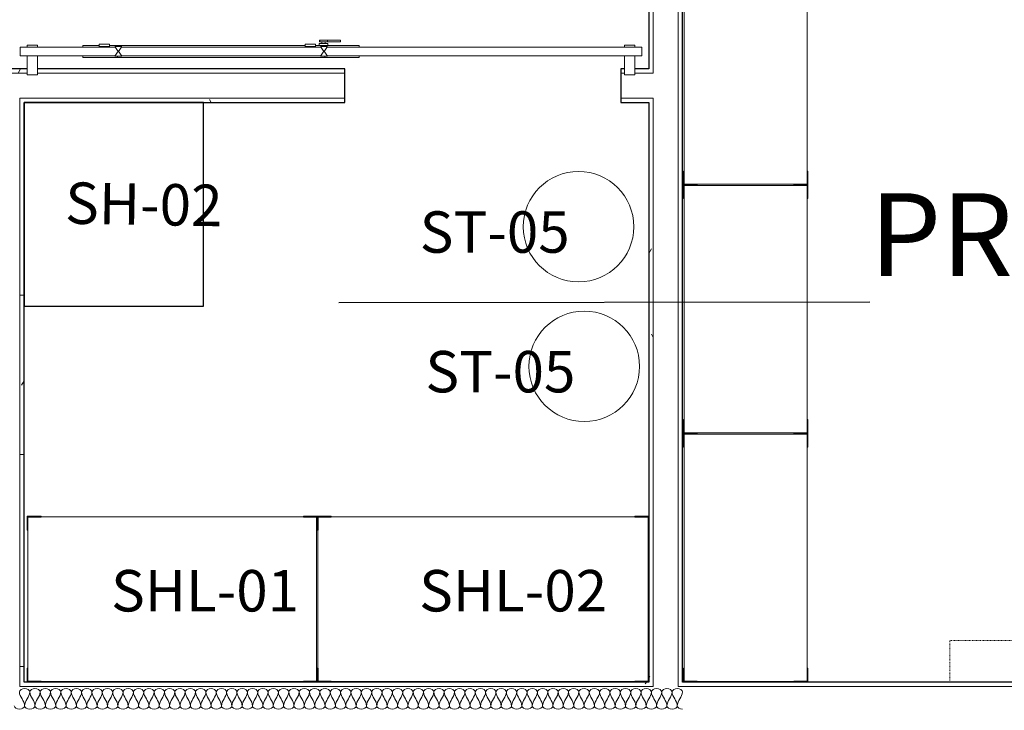
# Model space of a CAD drawing. Units: inches. Extents: x -1962 to -638, y 889 to 2726.
# Drawn here: x -1152 to -1009, y 1806 to 1906 of the extents above; entities that cross this region are included whole.
import ezdxf

# ---------------------------------------------------------------- set-up
doc = ezdxf.new("R2010")
doc.units = ezdxf.units.IN
doc.header["$MEASUREMENT"] = 0
doc.linetypes.add('Dash 1_16_', pattern=[0.125, 0.0625, -0.0625])
for name, color, linetype, lineweight in [('A-AREA-IDEN', 2, 'Continuous', 30), ('A-DETL', 90, 'Continuous', 9), ('A-DOOR', 31, 'Continuous', 13), ('A-WALL', 113, 'Continuous', 13), ('A-WALL-PATT', 111, 'Continuous', 30), ('I-FURN', 30, 'Continuous', 13), ('I-FURN-IDEN', 211, 'Continuous', 13), ('I-WALL', 2, 'Continuous', 13)]:
    doc.layers.add(name, color=color, linetype=linetype, lineweight=lineweight)
doc.layers.add('A-FURN', color=3, linetype='Continuous')
doc.styles.add('Arial Narrow', font='ARIALN.TTF', dxfattribs={"height": 12})
doc.styles.add('Arial Narrow_1', font='ARIALN.TTF', dxfattribs={"width": 0.75, "height": 9})
pattern_1 = [(0, (0, 0), (30.72, 7.68), [1.267, -21.773, 1.267, -21.773, -122.88]), (0, (0, 0), (30.72, 7.68), [-46.08, 1.267, -44.813, 1.267, -21.773, -53.76]), (0, (0, 0), (30.72, 7.68), [-115.2, 1.267, -14.093, 1.267, -37.133]), (120, (11.52, 3.84), (-22.011075, 22.7643), [1.267, -21.773, 1.267, -21.773, -122.88]), (120, (11.52, 3.84), (-22.011075, 22.7643), [-46.08, 1.267, -44.813, 1.267, -21.773, -53.76]), (120, (11.52, 3.84), (-22.011075, 22.7643), [-115.2, 1.267, -14.093, 1.267, -37.133]), (240, (15.36, 19.2), (-8.708925, -30.4443), [1.267, -21.773, 1.267, -21.773, -122.88]), (240, (15.36, 19.2), (-8.708925, -30.4443), [-46.08, 1.267, -44.813, 1.267, -21.773, -53.76]), (240, (15.36, 19.2), (-8.708925, -30.4443), [-115.2, 1.267, -14.093, 1.267, -37.133])]

# ---------------------------------------------------------------- blocks, each defined once
blk = doc.blocks.new('081416 - Wood - Single-Flush-Barn_SCA - 081416 - Wood - Single-Flush-Barn_SCA-2663015-First Floor Plan - Callouts')
at = {"layer": 'A-DOOR'}
for p, q in [((-64.5, 5.85), (-66, 5.85)), ((-66, 5.85), (-66, 5.57)), ((-64.5, 5.57), (-64.5, 5.85)), ((-57.9, 5.82), (-55.56, 5.82)), ((-57.9, 5.57), (-57.9, 5.82)), ((-55.56, 6), (-54.06, 6)), ((-55.56, 6), (-55.56, 5.67)), ((-54.06, 5.67), (-54.06, 6)), ((-54.06, 5.82), (-25.73, 5.82)), ((-25.73, 6), (-24.23, 6)), ((-25.73, 5.67), (-25.73, 6)), ((-24.23, 6), (-24.23, 5.67)), ((-24.23, 5.82), (-17.9, 5.82)), ((-17.9, 5.82), (-17.9, 5.57)), ((20.5, 5.85), (20.5, 5.57)), ((22, 5.85), (20.5, 5.85)), ((22, 5.57), (22, 5.85)), ((-53.23, 5.57), (-67, 5.57)), ((-67, 4.95), (-67, 5.57)), ((-67, 4.32), (-67, 4.95)), ((-67, 4.32), (-53.24, 4.32)), ((-66, 4.32), (-66, 1.53)), ((-64.5, 1.53), (-64.5, 4.32)), ((-57.9, 4.07), (-57.9, 4.33)), ((-55.56, 5.67), (-54.06, 5.67)), ((-53.29, 5.67), (-52.82, 4.92)), ((-53.29, 5.67), (-52.79, 5.67)), ((-52.82, 4.98), (-53.29, 4.23)), ((-52.79, 4.92), (-52.8, 4.92)), ((-52.8, 4.92), (-52.79, 4.92)), ((-52.79, 5.67), (-52.29, 5.67)), ((-52.79, 4.98), (-52.78, 4.98)), ((-52.78, 4.98), (-52.79, 4.98)), ((-52.76, 4.92), (-52.29, 5.67)), ((-52.29, 4.23), (-52.76, 4.98)), ((-23.44, 5.57), (-52.35, 5.57)), ((-52.35, 4.32), (-23.44, 4.32)), ((-25.73, 5.67), (-24.23, 5.67)), ((-23.5, 5.67), (-23.03, 4.92)), ((-23.5, 5.67), (-23, 5.67)), ((-23.03, 4.98), (-23.5, 4.23)), ((-23, 4.92), (-23.01, 4.92)), ((-23.01, 4.92), (-23, 4.92)), ((-23, 5.67), (-22.5, 5.67)), ((-23, 4.98), (-22.99, 4.98)), ((-22.99, 4.98), (-23, 4.98)), ((-22.97, 4.92), (-22.5, 5.67)), ((-22.5, 4.23), (-22.97, 4.98)), ((23, 5.57), (-22.56, 5.57)), ((-22.56, 4.32), (23, 4.32)), ((-17.9, 4.32), (-17.9, 4.07)), ((20.5, 4.32), (20.5, 1.53)), ((22, 1.53), (22, 4.32)), ((23, 5.57), (23, 4.95)), ((23, 4.95), (23, 4.32)), ((-52.9, 4.07), (-57.9, 4.07)), ((-52.79, 4.23), (-53.29, 4.23)), ((-52.9, 4.23), (-52.9, 4.07)), ((-52.9, 4.07), (-22.9, 4.07)), ((-52.29, 4.23), (-52.79, 4.23)), ((-23, 4.23), (-23.5, 4.23)), ((-22.5, 4.23), (-23, 4.23)), ((-22.9, 4.07), (-22.9, 4.23)), ((-17.9, 4.07), (-22.9, 4.07)), ((-66, 1.53), (-64.5, 1.53)), ((20.5, 1.53), (22, 1.53))]:
    blk.add_line(p, q, dxfattribs=at)
at = {"layer": 'A-DOOR', "lineweight": 9}
for p, q in [((-23.69, 6.07), (-23.69, 5.82)), ((-23.66, 6.07), (-23.69, 6.07)), ((-23.69, 6.07), (-23.44, 6.07)), ((-23.63, 6.57), (-23.63, 6.32)), ((-23.59, 6.57), (-23.59, 6.32)), ((-23.59, 6.57), (-22.49, 6.57)), ((-22.49, 6.32), (-23.59, 6.32)), ((-23.44, 6.07), (-22.69, 6.07)), ((-23.32, 6.32), (-23.32, 6.07)), ((-23.32, 6.32), (-23.32, 6.07)), ((-22.82, 6.07), (-22.82, 6.32)), ((-22.82, 6.07), (-22.82, 6.32)), ((-22.69, 6.07), (-22.44, 6.07)), ((-22.49, 6.57), (-22.49, 6.32)), ((-22.44, 6.07), (-22.47, 6.07)), ((-22.44, 5.82), (-22.44, 6.07)), ((-20.62, 6.32), (-20.62, 6.57))]:
    blk.add_line(p, q, dxfattribs=at)
for points in [[(-23.63, 6.57), (-23.62, 6.57), (-23.6, 6.57), (-23.58, 6.57)], [(-23.58, 6.32), (-23.6, 6.32), (-23.62, 6.32), (-23.63, 6.32)]]:
    blk.add_open_spline(points, degree=3, dxfattribs=at)
for points, knots in [([(-22.49, 6.57), (-22.05, 6.57), (-21.63, 6.57), (-21.29, 6.57), (-20.97, 6.57), (-20.65, 6.57), (-20.61, 6.57), (-20.63, 6.57), (-20.63, 6.57)], [-0.722227, -0.722227, -0.722227, -0.722227, -0.6854273, -0.6485379, -0.6054888, -0.5563887, -0.4969616, -0.4885654, -0.4885654, -0.4885654, -0.4885654]), ([(-20.63, 6.32), (-20.63, 6.32), (-20.61, 6.32), (-20.65, 6.32), (-20.97, 6.32), (-21.29, 6.32), (-21.63, 6.32), (-22.05, 6.32), (-22.49, 6.32)], [0.4885654, 0.4885654, 0.4885654, 0.4885654, 0.4969616, 0.5563887, 0.6054888, 0.6485379, 0.6854273, 0.722227, 0.722227, 0.722227, 0.722227])]:
    blk.add_open_spline(points, degree=3, knots=knots, dxfattribs=at)
blk = doc.blocks.new('1250 F - Shelving - Metal - CML 36__W x 18__D x 54__H-2731946-Furniture Plan')
at = {"layer": 'I-FURN', "color": 7}
for p, q in [((-18, 9), (-18, 7)), ((-16, 9), (-18, 9)), ((17.90625, 8.90625), (-17.90625, 8.90625)), ((-17.90625, 8.90625), (-17.90625, -8.90625)), ((-17.895, 7), (-17.895, 8.895)), ((-17.895, 8.895), (-16, 8.895)), ((-16, 8.895), (-16, 9)), ((18, 9), (16, 9)), ((16, 9), (16, 8.895)), ((16, 8.895), (17.895, 8.895)), ((17.895, 8.895), (17.895, 7)), ((17.90625, -8.90625), (17.90625, 8.90625)), ((18, 7), (18, 9)), ((-18, 7), (-17.895, 7)), ((17.895, 7), (18, 7)), ((-17.895, -7), (-18, -7)), ((-18, -7), (-18, -9)), ((-17.895, -8.895), (-17.895, -7)), ((18, -7), (17.895, -7)), ((17.895, -7), (17.895, -8.895)), ((18, -9), (18, -7)), ((-18, -9), (-16, -9)), ((-17.90625, -8.90625), (17.90625, -8.90625)), ((-16, -8.895), (-17.895, -8.895)), ((-16, -9), (-16, -8.895)), ((17.895, -8.895), (16, -8.895)), ((16, -8.895), (16, -9)), ((16, -9), (18, -9))]:
    blk.add_line(p, q, dxfattribs=at)
blk = doc.blocks.new('1250 F - Shelving - Metal - CML 36__W x 18__D x 54__H-2733062-Furniture Plan')
at = {"layer": 'I-FURN', "color": 7}
for p, q in [((-18, 9), (-18, 7)), ((-16, 9), (-18, 9)), ((17.90625, 8.90625), (-17.90625, 8.90625)), ((-17.90625, 8.90625), (-17.90625, -8.90625)), ((-17.895, 7), (-17.895, 8.895)), ((-17.895, 8.895), (-16, 8.895)), ((-16, 8.895), (-16, 9)), ((18, 9), (16, 9)), ((16, 9), (16, 8.895)), ((16, 8.895), (17.895, 8.895)), ((17.895, 8.895), (17.895, 7)), ((17.90625, -8.90625), (17.90625, 8.90625)), ((18, 7), (18, 9)), ((-18, 7), (-17.895, 7)), ((17.895, 7), (18, 7)), ((-17.895, -7), (-18, -7)), ((-18, -7), (-18, -9)), ((-17.895, -8.895), (-17.895, -7)), ((18, -7), (17.895, -7)), ((17.895, -7), (17.895, -8.895)), ((18, -9), (18, -7)), ((-18, -9), (-16, -9)), ((-17.90625, -8.90625), (17.90625, -8.90625)), ((-16, -8.895), (-17.895, -8.895)), ((-16, -9), (-16, -8.895)), ((17.895, -8.895), (16, -8.895)), ((16, -8.895), (16, -9)), ((16, -9), (18, -9))]:
    blk.add_line(p, q, dxfattribs=at)
blk = doc.blocks.new('1250 F - Shelving - Metal - 48_ x 24_-2319690-A101 - First Floor Plan - Floor boxes and DATA')
for p, q in [((-24, 12), (-24, 10)), ((-24, 12), (-22, 12)), ((23.90625, 11.90625), (-23.90625, 11.90625)), ((-23.90625, 11.90625), (-23.90625, -11.90625)), ((-23.895, 10), (-23.895, 11.895)), ((-23.895, 11.895), (-22, 11.895)), ((-22, 11.895), (-22, 12)), ((22, 12), (22, 11.895)), ((22, 12), (24, 12)), ((22, 11.895), (23.895, 11.895)), ((23.895, 11.895), (23.895, 10)), ((23.90625, -11.90625), (23.90625, 11.90625)), ((24, 10), (24, 12)), ((-24, 10), (-23.895, 10)), ((23.895, 10), (24, 10)), ((-23.895, -10), (-24, -10)), ((-24, -10), (-24, -12)), ((-23.895, -11.895), (-23.895, -10)), ((24, -10), (23.895, -10)), ((23.895, -10), (23.895, -11.895)), ((24, -12), (24, -10)), ((-24, -12), (-22, -12)), ((-23.90625, -11.90625), (23.90625, -11.90625)), ((-22, -11.895), (-23.895, -11.895)), ((-22, -12), (-22, -11.895)), ((23.895, -11.895), (22, -11.895)), ((22, -11.895), (22, -12)), ((22, -12), (24, -12))]:
    blk.add_line(p, q)
blk = doc.blocks.new('METRO SHELF 42W')
for p, q in [((0, 24), (0, 22)), ((0, 24), (2, 24)), ((41.90625, 23.90625), (0.09375, 23.90625)), ((0.09375, 23.90625), (0.09375, 0.09375)), ((0.105, 22), (0.105, 23.895)), ((0.105, 23.895), (2, 23.895)), ((2, 23.895), (2, 24)), ((40, 24), (40, 23.895)), ((40, 24), (42, 24)), ((40, 23.895), (41.895, 23.895)), ((41.895, 23.895), (41.895, 22)), ((41.90625, 0.09375), (41.90625, 23.90625)), ((42, 22), (42, 24)), ((0, 22), (0.105, 22)), ((41.895, 22), (42, 22)), ((0.105, 2), (0, 2)), ((0, 2), (0, 0)), ((0.105, 0.105), (0.105, 2)), ((42, 2), (41.895, 2)), ((41.895, 2), (41.895, 0.105)), ((42, 0), (42, 2)), ((0, 0), (2, 0)), ((0.09375, 0.09375), (41.90625, 0.09375)), ((2, 0.105), (0.105, 0.105)), ((2, 0), (2, 0.105)), ((41.895, 0.105), (40, 0.105)), ((40, 0.105), (40, 0)), ((40, 0), (42, 0))]:
    blk.add_line(p, q)

msp = doc.modelspace()

# ---------------------------------------------------------------- hatches: boundary and pattern name
at = {"layer": 'A-WALL-PATT', "lineweight": 9}
h = msp.add_hatch(dxfattribs=at)
h.set_pattern_fill('FP_2', color=256, style=0, pattern_type=2)
h.set_pattern_definition(pattern_1)
h.paths.add_polyline_path([(-1060.197, 1810.25425), (-1060.197, 1894.82271), (-1060.822, 1894.82271), (-1060.822, 1810.25425)])
h.paths.add_polyline_path([(-1060.197, 1898.44771), (-1060.197, 2111.19771), (-1060.822, 2111.19771), (-1060.822, 1898.44771)])
h = msp.add_hatch(dxfattribs=at)
h.set_pattern_fill('FP_2', color=256, style=0, pattern_type=2)
h.set_pattern_definition(pattern_1)
h.paths.add_polyline_path([(-1055.947, 1810.25425), (-1055.947, 2111.19771), (-1056.572, 2111.19771), (-1056.572, 1810.25425)])
h = msp.add_hatch(dxfattribs=at)
h.set_pattern_fill('FP_2', color=256, style=0, pattern_type=2)
h.set_pattern_definition(pattern_1)
h.paths.add_polyline_path([(-1156.16009, 1898.44771), (-1150.84759, 1898.44771), (-1150.84759, 1899.07271), (-1156.16009, 1899.07271)])
h.paths.add_polyline_path([(-1060.822, 1898.44771), (-1060.822, 1899.07271), (-1062.84759, 1899.07271), (-1062.84759, 1898.44771)])
h.paths.add_polyline_path([(-1124.57678, 1898.44771), (-1104.84759, 1898.44771), (-1104.84759, 1899.07271), (-1149.34759, 1899.07271), (-1149.34759, 1898.44771), (-1131.42463, 1898.44771)])
h.paths.add_polyline_path([(-1064.34759, 1898.44771), (-1064.34759, 1899.07271), (-1064.84759, 1899.07271), (-1064.84759, 1898.44771)])
h = msp.add_hatch(dxfattribs=at)
h.set_pattern_fill('FP_2', color=256, style=0, pattern_type=2)
h.set_pattern_definition(pattern_1)
h.paths.add_polyline_path([(-1151.91009, 1894.19771), (-1104.84759, 1894.19771), (-1104.84759, 1894.82271), (-1151.91009, 1894.82271)])
h.paths.add_polyline_path([(-1060.822, 1894.19771), (-1060.822, 1894.82271), (-1064.84759, 1894.82271), (-1064.84759, 1894.19771)])
h = msp.add_hatch(dxfattribs=at)
h.set_pattern_fill('FP_2', color=256, style=0, pattern_type=2)
h.set_pattern_definition(pattern_1)
h.paths.add_polyline_path([(-1151.28509, 1739.87925), (-1151.28509, 1806.00425), (-1151.91009, 1806.00425), (-1151.91009, 1739.87925)])
h.paths.add_polyline_path([(-1151.28509, 1809.62925), (-1151.28509, 1894.19771), (-1151.91009, 1894.19771), (-1151.91009, 1809.62925)])
h = msp.add_hatch(dxfattribs=at)
h.set_pattern_fill('FP_2', color=256, style=0, pattern_type=2)
h.set_pattern_definition(pattern_1)
h.paths.add_polyline_path([(-1110.8811, 1809.62925), (-1060.197, 1809.62925), (-1060.197, 1810.25425), (-1151.28509, 1810.25425), (-1151.28509, 1809.62925)])
h.paths.add_polyline_path([(-1056.572, 1809.62925), (-869.72259, 1809.62925), (-869.72259, 1810.25425), (-1056.572, 1810.25425)])

# ---------------------------------------------------------------- linework, layer by layer
at = {"layer": 'A-AREA-IDEN'}
msp.add_line((-1105.70798, 1865.19313), (-1028.83796, 1865.31596), dxfattribs=at)
at = {"layer": 'A-DETL', "linetype": 'Dash 1_16_'}
for p, q in [((-1017.22259, 1810.25425), (-1017.22259, 1816.25425)), ((-1017.22259, 1816.25425), (-993.22259, 1816.25425))]:
    msp.add_line(p, q, dxfattribs=at)
at = {"layer": 'A-DETL'}
for points in [[(-1150.447, 1808.81675), (-1150.447, 1809.05246), (-1151.197, 1809.58105), (-1151.947, 1809.05246), (-1151.947, 1808.81675)], [(-1148.947, 1808.81675), (-1148.947, 1809.05246), (-1149.697, 1809.58105), (-1150.447, 1809.05246), (-1150.447, 1808.81675)], [(-1147.447, 1808.81675), (-1147.447, 1809.05246), (-1148.197, 1809.58105), (-1148.947, 1809.05246), (-1148.947, 1808.81675)], [(-1145.947, 1808.81675), (-1145.947, 1809.05246), (-1146.697, 1809.58105), (-1147.447, 1809.05246), (-1147.447, 1808.81675)], [(-1144.447, 1808.81675), (-1144.447, 1809.05246), (-1145.197, 1809.58105), (-1145.947, 1809.05246), (-1145.947, 1808.81675)], [(-1142.947, 1808.81675), (-1142.947, 1809.05246), (-1143.697, 1809.58105), (-1144.447, 1809.05246), (-1144.447, 1808.81675)], [(-1141.447, 1808.81675), (-1141.447, 1809.05246), (-1142.197, 1809.58105), (-1142.947, 1809.05246), (-1142.947, 1808.81675)], [(-1139.947, 1808.81675), (-1139.947, 1809.05246), (-1140.697, 1809.58105), (-1141.447, 1809.05246), (-1141.447, 1808.81675)], [(-1138.447, 1808.81675), (-1138.447, 1809.05246), (-1139.197, 1809.58105), (-1139.947, 1809.05246), (-1139.947, 1808.81675)], [(-1136.947, 1808.81675), (-1136.947, 1809.05246), (-1137.697, 1809.58105), (-1138.447, 1809.05246), (-1138.447, 1808.81675)], [(-1135.447, 1808.81675), (-1135.447, 1809.05246), (-1136.197, 1809.58105), (-1136.947, 1809.05246), (-1136.947, 1808.81675)], [(-1133.947, 1808.81675), (-1133.947, 1809.05246), (-1134.697, 1809.58105), (-1135.447, 1809.05246), (-1135.447, 1808.81675)], [(-1132.447, 1808.81675), (-1132.447, 1809.05246), (-1133.197, 1809.58105), (-1133.947, 1809.05246), (-1133.947, 1808.81675)], [(-1130.947, 1808.81675), (-1130.947, 1809.05246), (-1131.697, 1809.58105), (-1132.447, 1809.05246), (-1132.447, 1808.81675)], [(-1129.447, 1808.81675), (-1129.447, 1809.05246), (-1130.197, 1809.58105), (-1130.947, 1809.05246), (-1130.947, 1808.81675)], [(-1127.947, 1808.81675), (-1127.947, 1809.05246), (-1128.697, 1809.58105), (-1129.447, 1809.05246), (-1129.447, 1808.81675)], [(-1126.447, 1808.81675), (-1126.447, 1809.05246), (-1127.197, 1809.58105), (-1127.947, 1809.05246), (-1127.947, 1808.81675)], [(-1124.947, 1808.81675), (-1124.947, 1809.05246), (-1125.697, 1809.58105), (-1126.447, 1809.05246), (-1126.447, 1808.81675)], [(-1123.447, 1808.81675), (-1123.447, 1809.05246), (-1124.197, 1809.58105), (-1124.947, 1809.05246), (-1124.947, 1808.81675)], [(-1121.947, 1808.81675), (-1121.947, 1809.05246), (-1122.697, 1809.58105), (-1123.447, 1809.05246), (-1123.447, 1808.81675)], [(-1120.447, 1808.81675), (-1120.447, 1809.05246), (-1121.197, 1809.58105), (-1121.947, 1809.05246), (-1121.947, 1808.81675)], [(-1118.947, 1808.81675), (-1118.947, 1809.05246), (-1119.697, 1809.58105), (-1120.447, 1809.05246), (-1120.447, 1808.81675)], [(-1117.447, 1808.81675), (-1117.447, 1809.05246), (-1118.197, 1809.58105), (-1118.947, 1809.05246), (-1118.947, 1808.81675)], [(-1115.947, 1808.81675), (-1115.947, 1809.05246), (-1116.697, 1809.58105), (-1117.447, 1809.05246), (-1117.447, 1808.81675)], [(-1114.447, 1808.81675), (-1114.447, 1809.05246), (-1115.197, 1809.58105), (-1115.947, 1809.05246), (-1115.947, 1808.81675)], [(-1112.947, 1808.81675), (-1112.947, 1809.05246), (-1113.697, 1809.58105), (-1114.447, 1809.05246), (-1114.447, 1808.81675)], [(-1111.447, 1808.81675), (-1111.447, 1809.05246), (-1112.197, 1809.58105), (-1112.947, 1809.05246), (-1112.947, 1808.81675)], [(-1109.947, 1808.81675), (-1109.947, 1809.05246), (-1110.697, 1809.58105), (-1111.447, 1809.05246), (-1111.447, 1808.81675)], [(-1108.447, 1808.81675), (-1108.447, 1809.05246), (-1109.197, 1809.58105), (-1109.947, 1809.05246), (-1109.947, 1808.81675)], [(-1106.947, 1808.81675), (-1106.947, 1809.05246), (-1107.697, 1809.58105), (-1108.447, 1809.05246), (-1108.447, 1808.81675)], [(-1105.447, 1808.81675), (-1105.447, 1809.05246), (-1106.197, 1809.58105), (-1106.947, 1809.05246), (-1106.947, 1808.81675)], [(-1103.947, 1808.81675), (-1103.947, 1809.05246), (-1104.697, 1809.58105), (-1105.447, 1809.05246), (-1105.447, 1808.81675)], [(-1102.447, 1808.81675), (-1102.447, 1809.05246), (-1103.197, 1809.58105), (-1103.947, 1809.05246), (-1103.947, 1808.81675)], [(-1100.947, 1808.81675), (-1100.947, 1809.05246), (-1101.697, 1809.58105), (-1102.447, 1809.05246), (-1102.447, 1808.81675)], [(-1099.447, 1808.81675), (-1099.447, 1809.05246), (-1100.197, 1809.58105), (-1100.947, 1809.05246), (-1100.947, 1808.81675)], [(-1097.947, 1808.81675), (-1097.947, 1809.05246), (-1098.697, 1809.58105), (-1099.447, 1809.05246), (-1099.447, 1808.81675)], [(-1096.447, 1808.81675), (-1096.447, 1809.05246), (-1097.197, 1809.58105), (-1097.947, 1809.05246), (-1097.947, 1808.81675)], [(-1094.947, 1808.81675), (-1094.947, 1809.05246), (-1095.697, 1809.58105), (-1096.447, 1809.05246), (-1096.447, 1808.81675)], [(-1093.447, 1808.81675), (-1093.447, 1809.05246), (-1094.197, 1809.58105), (-1094.947, 1809.05246), (-1094.947, 1808.81675)], [(-1091.947, 1808.81675), (-1091.947, 1809.05246), (-1092.697, 1809.58105), (-1093.447, 1809.05246), (-1093.447, 1808.81675)], [(-1090.447, 1808.81675), (-1090.447, 1809.05246), (-1091.197, 1809.58105), (-1091.947, 1809.05246), (-1091.947, 1808.81675)], [(-1088.947, 1808.81675), (-1088.947, 1809.05246), (-1089.697, 1809.58105), (-1090.447, 1809.05246), (-1090.447, 1808.81675)], [(-1087.447, 1808.81675), (-1087.447, 1809.05246), (-1088.197, 1809.58105), (-1088.947, 1809.05246), (-1088.947, 1808.81675)], [(-1085.947, 1808.81675), (-1085.947, 1809.05246), (-1086.697, 1809.58105), (-1087.447, 1809.05246), (-1087.447, 1808.81675)], [(-1084.447, 1808.81675), (-1084.447, 1809.05246), (-1085.197, 1809.58105), (-1085.947, 1809.05246), (-1085.947, 1808.81675)], [(-1082.947, 1808.81675), (-1082.947, 1809.05246), (-1083.697, 1809.58105), (-1084.447, 1809.05246), (-1084.447, 1808.81675)], [(-1081.447, 1808.81675), (-1081.447, 1809.05246), (-1082.197, 1809.58105), (-1082.947, 1809.05246), (-1082.947, 1808.81675)], [(-1079.947, 1808.81675), (-1079.947, 1809.05246), (-1080.697, 1809.58105), (-1081.447, 1809.05246), (-1081.447, 1808.81675)], [(-1078.447, 1808.81675), (-1078.447, 1809.05246), (-1079.197, 1809.58105), (-1079.947, 1809.05246), (-1079.947, 1808.81675)], [(-1076.947, 1808.81675), (-1076.947, 1809.05246), (-1077.697, 1809.58105), (-1078.447, 1809.05246), (-1078.447, 1808.81675)], [(-1075.447, 1808.81675), (-1075.447, 1809.05246), (-1076.197, 1809.58105), (-1076.947, 1809.05246), (-1076.947, 1808.81675)], [(-1073.947, 1808.81675), (-1073.947, 1809.05246), (-1074.697, 1809.58105), (-1075.447, 1809.05246), (-1075.447, 1808.81675)], [(-1072.447, 1808.81675), (-1072.447, 1809.05246), (-1073.197, 1809.58105), (-1073.947, 1809.05246), (-1073.947, 1808.81675)], [(-1070.947, 1808.81675), (-1070.947, 1809.05246), (-1071.697, 1809.58105), (-1072.447, 1809.05246), (-1072.447, 1808.81675)], [(-1069.447, 1808.81675), (-1069.447, 1809.05246), (-1070.197, 1809.58105), (-1070.947, 1809.05246), (-1070.947, 1808.81675)], [(-1067.947, 1808.81675), (-1067.947, 1809.05246), (-1068.697, 1809.58105), (-1069.447, 1809.05246), (-1069.447, 1808.81675)], [(-1066.447, 1808.81675), (-1066.447, 1809.05246), (-1067.197, 1809.58105), (-1067.947, 1809.05246), (-1067.947, 1808.81675)], [(-1064.947, 1808.81675), (-1064.947, 1809.05246), (-1065.697, 1809.58105), (-1066.447, 1809.05246), (-1066.447, 1808.81675)], [(-1063.447, 1808.81675), (-1063.447, 1809.05246), (-1064.197, 1809.58105), (-1064.947, 1809.05246), (-1064.947, 1808.81675)], [(-1061.947, 1808.81675), (-1061.947, 1809.05246), (-1062.697, 1809.58105), (-1063.447, 1809.05246), (-1063.447, 1808.81675)], [(-1060.447, 1808.81675), (-1060.447, 1809.05246), (-1061.197, 1809.58105), (-1061.947, 1809.05246), (-1061.947, 1808.81675)], [(-1058.947, 1808.81675), (-1058.947, 1809.05246), (-1059.697, 1809.58105), (-1060.447, 1809.05246), (-1060.447, 1808.81675)], [(-1057.447, 1808.81675), (-1057.447, 1809.05246), (-1058.197, 1809.58105), (-1058.947, 1809.05246), (-1058.947, 1808.81675)], [(-1055.947, 1808.81675), (-1055.947, 1809.05246), (-1056.697, 1809.58105), (-1057.447, 1809.05246), (-1057.447, 1808.81675)], [(-1151.947, 1808.81675), (-1151.947, 1808.12957), (-1151.197, 1807.50394), (-1151.197, 1806.81675)], [(-1151.197, 1806.81675), (-1151.197, 1807.50394), (-1150.447, 1808.12957), (-1150.447, 1808.81675)], [(-1150.447, 1808.81675), (-1150.447, 1808.12957), (-1149.697, 1807.50394), (-1149.697, 1806.81675)], [(-1149.697, 1806.81675), (-1149.697, 1807.50394), (-1148.947, 1808.12957), (-1148.947, 1808.81675)], [(-1148.947, 1808.81675), (-1148.947, 1808.12957), (-1148.197, 1807.50394), (-1148.197, 1806.81675)], [(-1148.197, 1806.81675), (-1148.197, 1807.50394), (-1147.447, 1808.12957), (-1147.447, 1808.81675)], [(-1147.447, 1808.81675), (-1147.447, 1808.12957), (-1146.697, 1807.50394), (-1146.697, 1806.81675)], [(-1146.697, 1806.81675), (-1146.697, 1807.50394), (-1145.947, 1808.12957), (-1145.947, 1808.81675)], [(-1145.947, 1808.81675), (-1145.947, 1808.12957), (-1145.197, 1807.50394), (-1145.197, 1806.81675)], [(-1145.197, 1806.81675), (-1145.197, 1807.50394), (-1144.447, 1808.12957), (-1144.447, 1808.81675)], [(-1144.447, 1808.81675), (-1144.447, 1808.12957), (-1143.697, 1807.50394), (-1143.697, 1806.81675)], [(-1143.697, 1806.81675), (-1143.697, 1807.50394), (-1142.947, 1808.12957), (-1142.947, 1808.81675)], [(-1142.947, 1808.81675), (-1142.947, 1808.12957), (-1142.197, 1807.50394), (-1142.197, 1806.81675)], [(-1142.197, 1806.81675), (-1142.197, 1807.50394), (-1141.447, 1808.12957), (-1141.447, 1808.81675)], [(-1141.447, 1808.81675), (-1141.447, 1808.12957), (-1140.697, 1807.50394), (-1140.697, 1806.81675)], [(-1140.697, 1806.81675), (-1140.697, 1807.50394), (-1139.947, 1808.12957), (-1139.947, 1808.81675)], [(-1139.947, 1808.81675), (-1139.947, 1808.12957), (-1139.197, 1807.50394), (-1139.197, 1806.81675)], [(-1139.197, 1806.81675), (-1139.197, 1807.50394), (-1138.447, 1808.12957), (-1138.447, 1808.81675)], [(-1138.447, 1808.81675), (-1138.447, 1808.12957), (-1137.697, 1807.50394), (-1137.697, 1806.81675)], [(-1137.697, 1806.81675), (-1137.697, 1807.50394), (-1136.947, 1808.12957), (-1136.947, 1808.81675)], [(-1136.947, 1808.81675), (-1136.947, 1808.12957), (-1136.197, 1807.50394), (-1136.197, 1806.81675)], [(-1136.197, 1806.81675), (-1136.197, 1807.50394), (-1135.447, 1808.12957), (-1135.447, 1808.81675)], [(-1135.447, 1808.81675), (-1135.447, 1808.12957), (-1134.697, 1807.50394), (-1134.697, 1806.81675)], [(-1134.697, 1806.81675), (-1134.697, 1807.50394), (-1133.947, 1808.12957), (-1133.947, 1808.81675)], [(-1133.947, 1808.81675), (-1133.947, 1808.12957), (-1133.197, 1807.50394), (-1133.197, 1806.81675)], [(-1133.197, 1806.81675), (-1133.197, 1807.50394), (-1132.447, 1808.12957), (-1132.447, 1808.81675)], [(-1132.447, 1808.81675), (-1132.447, 1808.12957), (-1131.697, 1807.50394), (-1131.697, 1806.81675)], [(-1131.697, 1806.81675), (-1131.697, 1807.50394), (-1130.947, 1808.12957), (-1130.947, 1808.81675)], [(-1130.947, 1808.81675), (-1130.947, 1808.12957), (-1130.197, 1807.50394), (-1130.197, 1806.81675)], [(-1130.197, 1806.81675), (-1130.197, 1807.50394), (-1129.447, 1808.12957), (-1129.447, 1808.81675)], [(-1129.447, 1808.81675), (-1129.447, 1808.12957), (-1128.697, 1807.50394), (-1128.697, 1806.81675)], [(-1128.697, 1806.81675), (-1128.697, 1807.50394), (-1127.947, 1808.12957), (-1127.947, 1808.81675)], [(-1127.947, 1808.81675), (-1127.947, 1808.12957), (-1127.197, 1807.50394), (-1127.197, 1806.81675)], [(-1127.197, 1806.81675), (-1127.197, 1807.50394), (-1126.447, 1808.12957), (-1126.447, 1808.81675)], [(-1126.447, 1808.81675), (-1126.447, 1808.12957), (-1125.697, 1807.50394), (-1125.697, 1806.81675)], [(-1125.697, 1806.81675), (-1125.697, 1807.50394), (-1124.947, 1808.12957), (-1124.947, 1808.81675)], [(-1124.947, 1808.81675), (-1124.947, 1808.12957), (-1124.197, 1807.50394), (-1124.197, 1806.81675)], [(-1124.197, 1806.81675), (-1124.197, 1807.50394), (-1123.447, 1808.12957), (-1123.447, 1808.81675)], [(-1123.447, 1808.81675), (-1123.447, 1808.12957), (-1122.697, 1807.50394), (-1122.697, 1806.81675)], [(-1122.697, 1806.81675), (-1122.697, 1807.50394), (-1121.947, 1808.12957), (-1121.947, 1808.81675)], [(-1121.947, 1808.81675), (-1121.947, 1808.12957), (-1121.197, 1807.50394), (-1121.197, 1806.81675)], [(-1121.197, 1806.81675), (-1121.197, 1807.50394), (-1120.447, 1808.12957), (-1120.447, 1808.81675)], [(-1120.447, 1808.81675), (-1120.447, 1808.12957), (-1119.697, 1807.50394), (-1119.697, 1806.81675)], [(-1119.697, 1806.81675), (-1119.697, 1807.50394), (-1118.947, 1808.12957), (-1118.947, 1808.81675)], [(-1118.947, 1808.81675), (-1118.947, 1808.12957), (-1118.197, 1807.50394), (-1118.197, 1806.81675)], [(-1118.197, 1806.81675), (-1118.197, 1807.50394), (-1117.447, 1808.12957), (-1117.447, 1808.81675)], [(-1117.447, 1808.81675), (-1117.447, 1808.12957), (-1116.697, 1807.50394), (-1116.697, 1806.81675)], [(-1116.697, 1806.81675), (-1116.697, 1807.50394), (-1115.947, 1808.12957), (-1115.947, 1808.81675)], [(-1115.947, 1808.81675), (-1115.947, 1808.12957), (-1115.197, 1807.50394), (-1115.197, 1806.81675)], [(-1115.197, 1806.81675), (-1115.197, 1807.50394), (-1114.447, 1808.12957), (-1114.447, 1808.81675)], [(-1114.447, 1808.81675), (-1114.447, 1808.12957), (-1113.697, 1807.50394), (-1113.697, 1806.81675)], [(-1113.697, 1806.81675), (-1113.697, 1807.50394), (-1112.947, 1808.12957), (-1112.947, 1808.81675)], [(-1112.947, 1808.81675), (-1112.947, 1808.12957), (-1112.197, 1807.50394), (-1112.197, 1806.81675)], [(-1112.197, 1806.81675), (-1112.197, 1807.50394), (-1111.447, 1808.12957), (-1111.447, 1808.81675)], [(-1111.447, 1808.81675), (-1111.447, 1808.12957), (-1110.697, 1807.50394), (-1110.697, 1806.81675)], [(-1110.697, 1806.81675), (-1110.697, 1807.50394), (-1109.947, 1808.12957), (-1109.947, 1808.81675)], [(-1109.947, 1808.81675), (-1109.947, 1808.12957), (-1109.197, 1807.50394), (-1109.197, 1806.81675)], [(-1109.197, 1806.81675), (-1109.197, 1807.50394), (-1108.447, 1808.12957), (-1108.447, 1808.81675)], [(-1108.447, 1808.81675), (-1108.447, 1808.12957), (-1107.697, 1807.50394), (-1107.697, 1806.81675)], [(-1107.697, 1806.81675), (-1107.697, 1807.50394), (-1106.947, 1808.12957), (-1106.947, 1808.81675)], [(-1106.947, 1808.81675), (-1106.947, 1808.12957), (-1106.197, 1807.50394), (-1106.197, 1806.81675)], [(-1106.197, 1806.81675), (-1106.197, 1807.50394), (-1105.447, 1808.12957), (-1105.447, 1808.81675)], [(-1105.447, 1808.81675), (-1105.447, 1808.12957), (-1104.697, 1807.50394), (-1104.697, 1806.81675)], [(-1104.697, 1806.81675), (-1104.697, 1807.50394), (-1103.947, 1808.12957), (-1103.947, 1808.81675)], [(-1103.947, 1808.81675), (-1103.947, 1808.12957), (-1103.197, 1807.50394), (-1103.197, 1806.81675)], [(-1103.197, 1806.81675), (-1103.197, 1807.50394), (-1102.447, 1808.12957), (-1102.447, 1808.81675)], [(-1102.447, 1808.81675), (-1102.447, 1808.12957), (-1101.697, 1807.50394), (-1101.697, 1806.81675)], [(-1101.697, 1806.81675), (-1101.697, 1807.50394), (-1100.947, 1808.12957), (-1100.947, 1808.81675)], [(-1100.947, 1808.81675), (-1100.947, 1808.12957), (-1100.197, 1807.50394), (-1100.197, 1806.81675)], [(-1100.197, 1806.81675), (-1100.197, 1807.50394), (-1099.447, 1808.12957), (-1099.447, 1808.81675)], [(-1099.447, 1808.81675), (-1099.447, 1808.12957), (-1098.697, 1807.50394), (-1098.697, 1806.81675)], [(-1098.697, 1806.81675), (-1098.697, 1807.50394), (-1097.947, 1808.12957), (-1097.947, 1808.81675)], [(-1097.947, 1808.81675), (-1097.947, 1808.12957), (-1097.197, 1807.50394), (-1097.197, 1806.81675)], [(-1097.197, 1806.81675), (-1097.197, 1807.50394), (-1096.447, 1808.12957), (-1096.447, 1808.81675)], [(-1096.447, 1808.81675), (-1096.447, 1808.12957), (-1095.697, 1807.50394), (-1095.697, 1806.81675)], [(-1095.697, 1806.81675), (-1095.697, 1807.50394), (-1094.947, 1808.12957), (-1094.947, 1808.81675)], [(-1094.947, 1808.81675), (-1094.947, 1808.12957), (-1094.197, 1807.50394), (-1094.197, 1806.81675)], [(-1094.197, 1806.81675), (-1094.197, 1807.50394), (-1093.447, 1808.12957), (-1093.447, 1808.81675)], [(-1093.447, 1808.81675), (-1093.447, 1808.12957), (-1092.697, 1807.50394), (-1092.697, 1806.81675)], [(-1092.697, 1806.81675), (-1092.697, 1807.50394), (-1091.947, 1808.12957), (-1091.947, 1808.81675)], [(-1091.947, 1808.81675), (-1091.947, 1808.12957), (-1091.197, 1807.50394), (-1091.197, 1806.81675)], [(-1091.197, 1806.81675), (-1091.197, 1807.50394), (-1090.447, 1808.12957), (-1090.447, 1808.81675)], [(-1090.447, 1808.81675), (-1090.447, 1808.12957), (-1089.697, 1807.50394), (-1089.697, 1806.81675)], [(-1089.697, 1806.81675), (-1089.697, 1807.50394), (-1088.947, 1808.12957), (-1088.947, 1808.81675)], [(-1088.947, 1808.81675), (-1088.947, 1808.12957), (-1088.197, 1807.50394), (-1088.197, 1806.81675)], [(-1088.197, 1806.81675), (-1088.197, 1807.50394), (-1087.447, 1808.12957), (-1087.447, 1808.81675)], [(-1087.447, 1808.81675), (-1087.447, 1808.12957), (-1086.697, 1807.50394), (-1086.697, 1806.81675)], [(-1086.697, 1806.81675), (-1086.697, 1807.50394), (-1085.947, 1808.12957), (-1085.947, 1808.81675)], [(-1085.947, 1808.81675), (-1085.947, 1808.12957), (-1085.197, 1807.50394), (-1085.197, 1806.81675)], [(-1085.197, 1806.81675), (-1085.197, 1807.50394), (-1084.447, 1808.12957), (-1084.447, 1808.81675)], [(-1084.447, 1808.81675), (-1084.447, 1808.12957), (-1083.697, 1807.50394), (-1083.697, 1806.81675)], [(-1083.697, 1806.81675), (-1083.697, 1807.50394), (-1082.947, 1808.12957), (-1082.947, 1808.81675)], [(-1082.947, 1808.81675), (-1082.947, 1808.12957), (-1082.197, 1807.50394), (-1082.197, 1806.81675)], [(-1082.197, 1806.81675), (-1082.197, 1807.50394), (-1081.447, 1808.12957), (-1081.447, 1808.81675)], [(-1081.447, 1808.81675), (-1081.447, 1808.12957), (-1080.697, 1807.50394), (-1080.697, 1806.81675)], [(-1080.697, 1806.81675), (-1080.697, 1807.50394), (-1079.947, 1808.12957), (-1079.947, 1808.81675)], [(-1079.947, 1808.81675), (-1079.947, 1808.12957), (-1079.197, 1807.50394), (-1079.197, 1806.81675)], [(-1079.197, 1806.81675), (-1079.197, 1807.50394), (-1078.447, 1808.12957), (-1078.447, 1808.81675)], [(-1078.447, 1808.81675), (-1078.447, 1808.12957), (-1077.697, 1807.50394), (-1077.697, 1806.81675)], [(-1077.697, 1806.81675), (-1077.697, 1807.50394), (-1076.947, 1808.12957), (-1076.947, 1808.81675)], [(-1076.947, 1808.81675), (-1076.947, 1808.12957), (-1076.197, 1807.50394), (-1076.197, 1806.81675)], [(-1076.197, 1806.81675), (-1076.197, 1807.50394), (-1075.447, 1808.12957), (-1075.447, 1808.81675)], [(-1075.447, 1808.81675), (-1075.447, 1808.12957), (-1074.697, 1807.50394), (-1074.697, 1806.81675)], [(-1074.697, 1806.81675), (-1074.697, 1807.50394), (-1073.947, 1808.12957), (-1073.947, 1808.81675)], [(-1073.947, 1808.81675), (-1073.947, 1808.12957), (-1073.197, 1807.50394), (-1073.197, 1806.81675)], [(-1073.197, 1806.81675), (-1073.197, 1807.50394), (-1072.447, 1808.12957), (-1072.447, 1808.81675)], [(-1072.447, 1808.81675), (-1072.447, 1808.12957), (-1071.697, 1807.50394), (-1071.697, 1806.81675)], [(-1071.697, 1806.81675), (-1071.697, 1807.50394), (-1070.947, 1808.12957), (-1070.947, 1808.81675)], [(-1070.947, 1808.81675), (-1070.947, 1808.12957), (-1070.197, 1807.50394), (-1070.197, 1806.81675)], [(-1070.197, 1806.81675), (-1070.197, 1807.50394), (-1069.447, 1808.12957), (-1069.447, 1808.81675)], [(-1069.447, 1808.81675), (-1069.447, 1808.12957), (-1068.697, 1807.50394), (-1068.697, 1806.81675)], [(-1068.697, 1806.81675), (-1068.697, 1807.50394), (-1067.947, 1808.12957), (-1067.947, 1808.81675)], [(-1067.947, 1808.81675), (-1067.947, 1808.12957), (-1067.197, 1807.50394), (-1067.197, 1806.81675)], [(-1067.197, 1806.81675), (-1067.197, 1807.50394), (-1066.447, 1808.12957), (-1066.447, 1808.81675)], [(-1066.447, 1808.81675), (-1066.447, 1808.12957), (-1065.697, 1807.50394), (-1065.697, 1806.81675)], [(-1065.697, 1806.81675), (-1065.697, 1807.50394), (-1064.947, 1808.12957), (-1064.947, 1808.81675)], [(-1064.947, 1808.81675), (-1064.947, 1808.12957), (-1064.197, 1807.50394), (-1064.197, 1806.81675)], [(-1064.197, 1806.81675), (-1064.197, 1807.50394), (-1063.447, 1808.12957), (-1063.447, 1808.81675)], [(-1063.447, 1808.81675), (-1063.447, 1808.12957), (-1062.697, 1807.50394), (-1062.697, 1806.81675)], [(-1062.697, 1806.81675), (-1062.697, 1807.50394), (-1061.947, 1808.12957), (-1061.947, 1808.81675)], [(-1061.947, 1808.81675), (-1061.947, 1808.12957), (-1061.197, 1807.50394), (-1061.197, 1806.81675)], [(-1061.197, 1806.81675), (-1061.197, 1807.50394), (-1060.447, 1808.12957), (-1060.447, 1808.81675)], [(-1060.447, 1808.81675), (-1060.447, 1808.12957), (-1059.697, 1807.50394), (-1059.697, 1806.81675)], [(-1059.697, 1806.81675), (-1059.697, 1807.50394), (-1058.947, 1808.12957), (-1058.947, 1808.81675)], [(-1058.947, 1808.81675), (-1058.947, 1808.12957), (-1058.197, 1807.50394), (-1058.197, 1806.81675)], [(-1058.197, 1806.81675), (-1058.197, 1807.50394), (-1057.447, 1808.12957), (-1057.447, 1808.81675)], [(-1057.447, 1808.81675), (-1057.447, 1808.12957), (-1056.697, 1807.50394), (-1056.697, 1806.81675)], [(-1056.697, 1806.81675), (-1056.697, 1807.50394), (-1055.947, 1808.12957), (-1055.947, 1808.81675)], [(-1151.197, 1806.81675), (-1151.197, 1806.58105), (-1151.947, 1806.05246), (-1152.697, 1806.58105), (-1152.697, 1806.81675)], [(-1149.697, 1806.81675), (-1149.697, 1806.58105), (-1150.447, 1806.05246), (-1151.197, 1806.58105), (-1151.197, 1806.81675)], [(-1148.197, 1806.81675), (-1148.197, 1806.58105), (-1148.947, 1806.05246), (-1149.697, 1806.58105), (-1149.697, 1806.81675)], [(-1146.697, 1806.81675), (-1146.697, 1806.58105), (-1147.447, 1806.05246), (-1148.197, 1806.58105), (-1148.197, 1806.81675)], [(-1145.197, 1806.81675), (-1145.197, 1806.58105), (-1145.947, 1806.05246), (-1146.697, 1806.58105), (-1146.697, 1806.81675)], [(-1143.697, 1806.81675), (-1143.697, 1806.58105), (-1144.447, 1806.05246), (-1145.197, 1806.58105), (-1145.197, 1806.81675)], [(-1142.197, 1806.81675), (-1142.197, 1806.58105), (-1142.947, 1806.05246), (-1143.697, 1806.58105), (-1143.697, 1806.81675)], [(-1140.697, 1806.81675), (-1140.697, 1806.58105), (-1141.447, 1806.05246), (-1142.197, 1806.58105), (-1142.197, 1806.81675)], [(-1139.197, 1806.81675), (-1139.197, 1806.58105), (-1139.947, 1806.05246), (-1140.697, 1806.58105), (-1140.697, 1806.81675)], [(-1137.697, 1806.81675), (-1137.697, 1806.58105), (-1138.447, 1806.05246), (-1139.197, 1806.58105), (-1139.197, 1806.81675)], [(-1136.197, 1806.81675), (-1136.197, 1806.58105), (-1136.947, 1806.05246), (-1137.697, 1806.58105), (-1137.697, 1806.81675)], [(-1134.697, 1806.81675), (-1134.697, 1806.58105), (-1135.447, 1806.05246), (-1136.197, 1806.58105), (-1136.197, 1806.81675)], [(-1133.197, 1806.81675), (-1133.197, 1806.58105), (-1133.947, 1806.05246), (-1134.697, 1806.58105), (-1134.697, 1806.81675)], [(-1131.697, 1806.81675), (-1131.697, 1806.58105), (-1132.447, 1806.05246), (-1133.197, 1806.58105), (-1133.197, 1806.81675)], [(-1130.197, 1806.81675), (-1130.197, 1806.58105), (-1130.947, 1806.05246), (-1131.697, 1806.58105), (-1131.697, 1806.81675)], [(-1128.697, 1806.81675), (-1128.697, 1806.58105), (-1129.447, 1806.05246), (-1130.197, 1806.58105), (-1130.197, 1806.81675)], [(-1127.197, 1806.81675), (-1127.197, 1806.58105), (-1127.947, 1806.05246), (-1128.697, 1806.58105), (-1128.697, 1806.81675)], [(-1125.697, 1806.81675), (-1125.697, 1806.58105), (-1126.447, 1806.05246), (-1127.197, 1806.58105), (-1127.197, 1806.81675)], [(-1124.197, 1806.81675), (-1124.197, 1806.58105), (-1124.947, 1806.05246), (-1125.697, 1806.58105), (-1125.697, 1806.81675)], [(-1122.697, 1806.81675), (-1122.697, 1806.58105), (-1123.447, 1806.05246), (-1124.197, 1806.58105), (-1124.197, 1806.81675)], [(-1121.197, 1806.81675), (-1121.197, 1806.58105), (-1121.947, 1806.05246), (-1122.697, 1806.58105), (-1122.697, 1806.81675)], [(-1119.697, 1806.81675), (-1119.697, 1806.58105), (-1120.447, 1806.05246), (-1121.197, 1806.58105), (-1121.197, 1806.81675)], [(-1118.197, 1806.81675), (-1118.197, 1806.58105), (-1118.947, 1806.05246), (-1119.697, 1806.58105), (-1119.697, 1806.81675)], [(-1116.697, 1806.81675), (-1116.697, 1806.58105), (-1117.447, 1806.05246), (-1118.197, 1806.58105), (-1118.197, 1806.81675)], [(-1115.197, 1806.81675), (-1115.197, 1806.58105), (-1115.947, 1806.05246), (-1116.697, 1806.58105), (-1116.697, 1806.81675)], [(-1113.697, 1806.81675), (-1113.697, 1806.58105), (-1114.447, 1806.05246), (-1115.197, 1806.58105), (-1115.197, 1806.81675)], [(-1112.197, 1806.81675), (-1112.197, 1806.58105), (-1112.947, 1806.05246), (-1113.697, 1806.58105), (-1113.697, 1806.81675)], [(-1110.697, 1806.81675), (-1110.697, 1806.58105), (-1111.447, 1806.05246), (-1112.197, 1806.58105), (-1112.197, 1806.81675)], [(-1109.197, 1806.81675), (-1109.197, 1806.58105), (-1109.947, 1806.05246), (-1110.697, 1806.58105), (-1110.697, 1806.81675)], [(-1107.697, 1806.81675), (-1107.697, 1806.58105), (-1108.447, 1806.05246), (-1109.197, 1806.58105), (-1109.197, 1806.81675)], [(-1106.197, 1806.81675), (-1106.197, 1806.58105), (-1106.947, 1806.05246), (-1107.697, 1806.58105), (-1107.697, 1806.81675)], [(-1104.697, 1806.81675), (-1104.697, 1806.58105), (-1105.447, 1806.05246), (-1106.197, 1806.58105), (-1106.197, 1806.81675)], [(-1103.197, 1806.81675), (-1103.197, 1806.58105), (-1103.947, 1806.05246), (-1104.697, 1806.58105), (-1104.697, 1806.81675)], [(-1101.697, 1806.81675), (-1101.697, 1806.58105), (-1102.447, 1806.05246), (-1103.197, 1806.58105), (-1103.197, 1806.81675)], [(-1100.197, 1806.81675), (-1100.197, 1806.58105), (-1100.947, 1806.05246), (-1101.697, 1806.58105), (-1101.697, 1806.81675)], [(-1098.697, 1806.81675), (-1098.697, 1806.58105), (-1099.447, 1806.05246), (-1100.197, 1806.58105), (-1100.197, 1806.81675)], [(-1097.197, 1806.81675), (-1097.197, 1806.58105), (-1097.947, 1806.05246), (-1098.697, 1806.58105), (-1098.697, 1806.81675)], [(-1095.697, 1806.81675), (-1095.697, 1806.58105), (-1096.447, 1806.05246), (-1097.197, 1806.58105), (-1097.197, 1806.81675)], [(-1094.197, 1806.81675), (-1094.197, 1806.58105), (-1094.947, 1806.05246), (-1095.697, 1806.58105), (-1095.697, 1806.81675)], [(-1092.697, 1806.81675), (-1092.697, 1806.58105), (-1093.447, 1806.05246), (-1094.197, 1806.58105), (-1094.197, 1806.81675)], [(-1091.197, 1806.81675), (-1091.197, 1806.58105), (-1091.947, 1806.05246), (-1092.697, 1806.58105), (-1092.697, 1806.81675)], [(-1089.697, 1806.81675), (-1089.697, 1806.58105), (-1090.447, 1806.05246), (-1091.197, 1806.58105), (-1091.197, 1806.81675)], [(-1088.197, 1806.81675), (-1088.197, 1806.58105), (-1088.947, 1806.05246), (-1089.697, 1806.58105), (-1089.697, 1806.81675)], [(-1086.697, 1806.81675), (-1086.697, 1806.58105), (-1087.447, 1806.05246), (-1088.197, 1806.58105), (-1088.197, 1806.81675)], [(-1085.197, 1806.81675), (-1085.197, 1806.58105), (-1085.947, 1806.05246), (-1086.697, 1806.58105), (-1086.697, 1806.81675)], [(-1083.697, 1806.81675), (-1083.697, 1806.58105), (-1084.447, 1806.05246), (-1085.197, 1806.58105), (-1085.197, 1806.81675)], [(-1082.197, 1806.81675), (-1082.197, 1806.58105), (-1082.947, 1806.05246), (-1083.697, 1806.58105), (-1083.697, 1806.81675)], [(-1080.697, 1806.81675), (-1080.697, 1806.58105), (-1081.447, 1806.05246), (-1082.197, 1806.58105), (-1082.197, 1806.81675)], [(-1079.197, 1806.81675), (-1079.197, 1806.58105), (-1079.947, 1806.05246), (-1080.697, 1806.58105), (-1080.697, 1806.81675)], [(-1077.697, 1806.81675), (-1077.697, 1806.58105), (-1078.447, 1806.05246), (-1079.197, 1806.58105), (-1079.197, 1806.81675)], [(-1076.197, 1806.81675), (-1076.197, 1806.58105), (-1076.947, 1806.05246), (-1077.697, 1806.58105), (-1077.697, 1806.81675)], [(-1074.697, 1806.81675), (-1074.697, 1806.58105), (-1075.447, 1806.05246), (-1076.197, 1806.58105), (-1076.197, 1806.81675)], [(-1073.197, 1806.81675), (-1073.197, 1806.58105), (-1073.947, 1806.05246), (-1074.697, 1806.58105), (-1074.697, 1806.81675)], [(-1071.697, 1806.81675), (-1071.697, 1806.58105), (-1072.447, 1806.05246), (-1073.197, 1806.58105), (-1073.197, 1806.81675)], [(-1070.197, 1806.81675), (-1070.197, 1806.58105), (-1070.947, 1806.05246), (-1071.697, 1806.58105), (-1071.697, 1806.81675)], [(-1068.697, 1806.81675), (-1068.697, 1806.58105), (-1069.447, 1806.05246), (-1070.197, 1806.58105), (-1070.197, 1806.81675)], [(-1067.197, 1806.81675), (-1067.197, 1806.58105), (-1067.947, 1806.05246), (-1068.697, 1806.58105), (-1068.697, 1806.81675)], [(-1065.697, 1806.81675), (-1065.697, 1806.58105), (-1066.447, 1806.05246), (-1067.197, 1806.58105), (-1067.197, 1806.81675)], [(-1064.197, 1806.81675), (-1064.197, 1806.58105), (-1064.947, 1806.05246), (-1065.697, 1806.58105), (-1065.697, 1806.81675)], [(-1062.697, 1806.81675), (-1062.697, 1806.58105), (-1063.447, 1806.05246), (-1064.197, 1806.58105), (-1064.197, 1806.81675)], [(-1061.197, 1806.81675), (-1061.197, 1806.58105), (-1061.947, 1806.05246), (-1062.697, 1806.58105), (-1062.697, 1806.81675)], [(-1059.697, 1806.81675), (-1059.697, 1806.58105), (-1060.447, 1806.05246), (-1061.197, 1806.58105), (-1061.197, 1806.81675)], [(-1058.197, 1806.81675), (-1058.197, 1806.58105), (-1058.947, 1806.05246), (-1059.697, 1806.58105), (-1059.697, 1806.81675)], [(-1056.697, 1806.81675), (-1056.697, 1806.58105), (-1057.447, 1806.05246), (-1058.197, 1806.58105), (-1058.197, 1806.81675)], [(-1055.947, 1806.31675), (-1056.30055, 1806.31675), (-1056.697, 1806.58105), (-1056.697, 1806.81675)]]:
    msp.add_open_spline(points, degree=3, dxfattribs=at)
at = {"layer": 'A-FURN'}
msp.add_lwpolyline([(-1151.28509, 1894.19771), (-1151.28509, 1864.69771), (-1125.28509, 1864.69771), (-1125.28509, 1894.19771)], close=True, dxfattribs=at)
at = {"layer": 'A-WALL'}
for p, q in [((-1060.197, 1898.44771), (-1060.197, 2111.82271)), ((-1056.572, 2111.82271), (-1056.572, 1809.62925)), ((-1150.84759, 1898.44771), (-1155.53509, 1898.44771)), ((-1104.84759, 1898.44771), (-1149.34759, 1898.44771)), ((-1064.34759, 1898.44771), (-1064.84759, 1898.44771)), ((-1060.197, 1898.44771), (-1062.84759, 1898.44771)), ((-1151.91009, 1809.62925), (-1151.91009, 1894.82271)), ((-1104.84759, 1894.82271), (-1151.91009, 1894.82271)), ((-1060.197, 1894.82271), (-1064.84759, 1894.82271)), ((-1060.197, 1809.62925), (-1060.197, 1894.82271)), ((-1060.197, 1809.62925), (-1151.91009, 1809.62925)), ((-869.72259, 1809.62925), (-1056.572, 1809.62925))]:
    msp.add_line(p, q, dxfattribs=at)
at = {"layer": 'I-FURN'}
for centre in [(-1070.99473, 1876.1939), (-1070.17031, 1855.97238)]:
    msp.add_circle(centre, 8, dxfattribs=at)
at = {"layer": 'I-WALL', "lineweight": 30}
for p, q in [((-1060.822, 2111.19771), (-1060.822, 1899.07271)), ((-1055.947, 1810.25425), (-1055.947, 2111.19771)), ((-1150.84759, 1899.07271), (-1156.16009, 1899.07271)), ((-1104.84759, 1899.07271), (-1149.34759, 1899.07271)), ((-1104.84759, 1894.19771), (-1104.84759, 1899.07271)), ((-1064.34759, 1899.07271), (-1064.84759, 1899.07271)), ((-1064.84759, 1899.07271), (-1064.84759, 1894.19771)), ((-1060.822, 1899.07271), (-1062.84759, 1899.07271)), ((-1151.28509, 1810.25425), (-1151.28509, 1894.19771)), ((-1151.28509, 1894.19771), (-1104.84759, 1894.19771)), ((-1064.84759, 1894.19771), (-1060.822, 1894.19771)), ((-1060.822, 1894.19771), (-1060.822, 1810.25425)), ((-1060.822, 1810.25425), (-1151.28509, 1810.25425)), ((-870.34759, 1810.25425), (-1055.947, 1810.25425))]:
    msp.add_line(p, q, dxfattribs=at)

# ---------------------------------------------------------------- block references
at = {"layer": 'A-DOOR'}
msp.add_blockref('081416 - Wood - Single-Flush-Barn_SCA - 081416 - Wood - Single-Flush-Barn_SCA-2663015-First Floor Plan - Callouts', (-1084.84759, 1896.63521), dxfattribs=at)
at = {"layer": 'I-FURN'}
for name, p, rotation in [('1250 F - Shelving - Metal - CML 36__W x 18__D x 54__H-2731946-Furniture Plan', (-1046.80832, 1900.25425), 89.99999999999984), ('1250 F - Shelving - Metal - CML 36__W x 18__D x 54__H-2733062-Furniture Plan', (-1046.80832, 1864.25425), 270.0000000000002), ('1250 F - Shelving - Metal - CML 36__W x 18__D x 54__H-2731946-Furniture Plan', (-1046.80832, 1828.25425), 89.99999999999984)]:
    msp.add_blockref(name, p, dxfattribs=dict(at, rotation=rotation))
for name, p in [('METRO SHELF 42W', (-1150.822, 1810.25425)), ('1250 F - Shelving - Metal - 48_ x 24_-2319690-A101 - First Floor Plan - Floor boxes and DATA', (-1084.822, 1822.25425))]:
    msp.add_blockref(name, p, dxfattribs=at)

# ---------------------------------------------------------------- texts
at = {"layer": 'A-AREA-IDEN', "lineweight": 9, "insert": (-1028.83796, 1881.04563), "char_height": 12, "width": 130.29, "attachment_point": 1, "style": 'Arial Narrow'}
msp.add_mtext('PROGRAMMING', dxfattribs=at)
at = {"layer": 'I-FURN-IDEN', "insert": (-1145.2648, 1882.63682), "char_height": 6, "width": 20.604, "attachment_point": 1, "rotation": 359.0151834, "style": 'Arial Narrow_1'}
msp.add_mtext('SH-02', dxfattribs=at)
at = {"layer": 'I-FURN-IDEN', "char_height": 6, "width": 20.604, "attachment_point": 1, "style": 'Arial Narrow_1'}
for s, insert in [('ST-05', (-1093.9899, 1878.42022)), ('ST-05', (-1093.16548, 1858.1987)), ('SHL-01', (-1138.6737, 1826.47484)), ('SHL-02', (-1094.06651, 1826.47484))]:
    msp.add_mtext(s, dxfattribs=dict(at, insert=insert))

doc.saveas('drawing.dxf')
